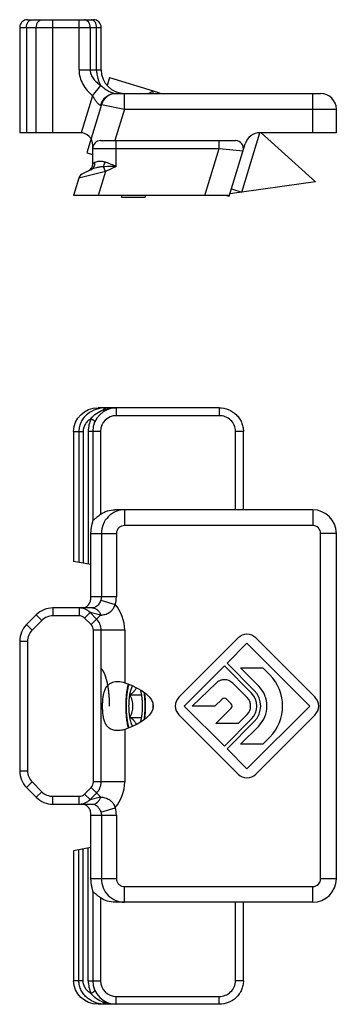
# Model space of a CAD drawing. Units: millimetres. Extents: x 111 to 321, y 61 to 358.
# Drawn here: x 172 to 193, y 137 to 200 of the extents above; entities that cross this region are included whole.
import ezdxf

# ---------------------------------------------------------------- set-up
doc = ezdxf.new("R2010")
doc.units = ezdxf.units.MM
doc.layers.add('COMPONENTI_DI_ASSIEME', color=7, linetype='Continuous')

msp = doc.modelspace()

# ---------------------------------------------------------------- linework, layer by layer
at = {"layer": 'COMPONENTI_DI_ASSIEME', "color": 7, "linetype": 'Continuous'}
for p, q in [((172.913, 200.13), (177.113, 200.13)), ((172.413, 199.63), (172.413, 192.93)), ((177.613, 196.93), (177.613, 199.63)), ((178.151, 196.437), (177.996, 195.93)), ((178.506, 195.43), (191.613, 195.43)), ((180.625, 195.43), (180.924, 195.589)), ((180.924, 195.589), (180.876, 195.43)), ((180.924, 195.589), (181.445, 195.43)), ((177.627, 194.722), (176.689, 191.655)), ((192.613, 192.93), (192.613, 194.43)), ((176.279, 192.93), (172.413, 192.93)), ((186.577, 189.145), (187.733, 192.928)), ((192.613, 192.93), (187.753, 192.93)), ((191.286, 189.806), (187.818, 192.93)), ((177.079, 190.948), (177.079, 192.13)), ((177.579, 192.43), (186.184, 192.43)), ((185.774, 188.878), (186.796, 192.222)), ((176.96, 190.574), (176.46, 190.341)), ((176.194, 190.034), (175.856, 188.93)), ((191.286, 189.806), (185.823, 189.039)), ((185.79, 188.93), (175.856, 188.93)), ((178.913, 188.93), (178.913, 188.83)), ((178.913, 188.83), (180.413, 188.83)), ((180.413, 188.93), (180.413, 188.83)), ((185.139, 175.403), (177.424, 175.403)), ((175.856, 173.903), (175.856, 165.618)), ((177.079, 173.903), (177.079, 168.207)), ((186.684, 168.903), (186.684, 173.903)), ((191.113, 168.903), (178.494, 168.903)), ((176.962, 163.353), (176.962, 167.403)), ((192.613, 145.403), (192.613, 167.403)), ((176.962, 165.423), (175.856, 165.618)), ((177.068, 162.653), (174.534, 162.653)), ((176.209, 162.653), (176.206, 162.653)), ((176.207, 162.653), (176.213, 162.653)), ((173.473, 162.213), (172.852, 161.592)), ((177.32, 161.946), (176.906, 162.36)), ((177.613, 151.567), (177.613, 161.238)), ((182.573, 156.968), (186.347, 160.742)), ((187.478, 160.742), (191.252, 156.968)), ((172.413, 160.531), (172.413, 152.274)), ((186.913, 160.403), (185.64, 159.13)), ((190.913, 156.403), (186.913, 160.403)), ((185.47, 158.96), (182.913, 156.403)), ((187.208, 157.223), (185.47, 158.96)), ((185.64, 159.13), (187.377, 157.393)), ((187.66, 157.676), (186.501, 158.835)), ((186.501, 158.835), (187.915, 158.835)), ((187.915, 158.835), (188.367, 158.383)), ((183.426, 156.403), (184.942, 157.867)), ((186.008, 157.857), (186.925, 156.94)), ((179.452, 157.124), (180.178, 157.124)), ((185.326, 156.847), (184.866, 156.403)), ((185.906, 156.544), (185.606, 156.844)), ((182.913, 156.403), (185.47, 153.845)), ((184.866, 156.403), (183.426, 156.403)), ((184.928, 155.283), (185.906, 156.261)), ((186.913, 152.403), (190.913, 156.403)), ((179.452, 155.681), (180.178, 155.681)), ((186.347, 152.063), (182.573, 155.837)), ((185.47, 153.845), (187.208, 155.582)), ((186.925, 155.865), (186.342, 155.283)), ((191.252, 155.837), (187.478, 152.063)), ((186.342, 155.283), (184.928, 155.283)), ((187.377, 155.413), (185.64, 153.676)), ((186.501, 153.97), (187.66, 155.13)), ((188.367, 154.423), (187.915, 153.97)), ((187.915, 153.97), (186.501, 153.97)), ((185.64, 153.676), (186.913, 152.403)), ((172.852, 151.213), (173.473, 150.592)), ((176.906, 150.446), (177.32, 150.86)), ((174.534, 150.153), (177.068, 150.153)), ((176.199, 150.153), (176.209, 150.153)), ((176.962, 145.403), (176.962, 149.453)), ((176.962, 147.382), (175.856, 147.187)), ((175.856, 147.187), (175.856, 138.903)), ((177.079, 144.598), (177.079, 138.903)), ((191.113, 143.903), (178.494, 143.903)), ((186.684, 138.903), (186.684, 143.903)), ((185.139, 137.403), (177.424, 137.403))]:
    msp.add_line(p, q, dxfattribs=at)
at = {"layer": 'COMPONENTI_DI_ASSIEME', "color": 9, "linetype": 'Continuous'}
for p, q in [((174.534, 192.93), (174.534, 200.13)), ((176.199, 196.93), (176.199, 200.13)), ((172.413, 199.63), (177.613, 199.63)), ((172.852, 199.63), (172.852, 192.93)), ((173.473, 192.93), (173.473, 199.63)), ((176.906, 199.63), (176.906, 196.93)), ((177.32, 196.93), (177.32, 199.63)), ((176.199, 196.93), (177.613, 196.93)), ((177.068, 195.288), (177.597, 195.939)), ((177.068, 195.288), (176.346, 192.927)), ((179.106, 194.43), (179.106, 195.43)), ((191.113, 192.93), (191.113, 195.43)), ((177.594, 194.71), (177.627, 194.722)), ((177.627, 194.722), (179.106, 194.43)), ((179.106, 194.43), (178.494, 192.43)), ((179.106, 194.43), (192.613, 194.43)), ((178.579, 190.777), (178.579, 192.43)), ((185.139, 191.93), (185.139, 192.43)), ((177.079, 191.93), (185.139, 191.93)), ((184.221, 188.93), (185.139, 191.93)), ((185.139, 191.93), (186.662, 191.783)), ((177.206, 191.028), (177.079, 190.948)), ((177.891, 190.457), (177.752, 190.756)), ((178.579, 190.777), (177.891, 190.457)), ((177.891, 190.457), (176.194, 190.034)), ((177.891, 190.457), (177.424, 188.93)), ((178.579, 175.403), (178.579, 174.903)), ((185.139, 175.403), (185.139, 174.903)), ((185.139, 174.903), (178.579, 174.903)), ((175.856, 173.903), (176.46, 173.903)), ((176.194, 173.903), (176.194, 165.559)), ((176.46, 173.903), (176.46, 165.512)), ((176.79, 173.903), (176.79, 165.454)), ((177.579, 173.903), (176.79, 173.903)), ((177.579, 173.903), (177.579, 168.621)), ((186.184, 168.903), (186.184, 173.903)), ((186.684, 173.903), (186.184, 173.903)), ((179.106, 168.903), (179.106, 167.903)), ((191.113, 168.903), (191.113, 167.903)), ((191.113, 167.903), (179.106, 167.903)), ((176.962, 167.403), (178.583, 167.403)), ((177.627, 167.403), (177.627, 163.353)), ((178.583, 167.403), (178.583, 163.353)), ((191.613, 145.403), (191.613, 167.403)), ((192.613, 167.403), (191.613, 167.403)), ((178.583, 163.353), (176.962, 163.353)), ((177.594, 163.156), (178.511, 162.875)), ((174.534, 162.653), (174.534, 162.153)), ((176.199, 162.653), (176.199, 162.153)), ((178.506, 162.871), (178.511, 162.875)), ((173.827, 161.86), (173.206, 161.238)), ((173.473, 162.213), (173.827, 161.86)), ((176.199, 162.153), (174.534, 162.153)), ((176.906, 162.36), (176.552, 162.006)), ((176.966, 161.592), (176.552, 162.006)), ((177.568, 162.194), (176.906, 162.36)), ((176.966, 161.592), (177.568, 162.194)), ((172.852, 161.592), (173.206, 161.238)), ((177.113, 151.567), (177.113, 161.238)), ((179.113, 161.238), (177.113, 161.238)), ((179.113, 161.238), (179.113, 157.892)), ((172.413, 160.531), (172.913, 160.531)), ((172.913, 160.531), (172.913, 152.274)), ((179.113, 154.914), (179.113, 151.567)), ((172.413, 152.274), (172.913, 152.274)), ((172.852, 151.213), (173.206, 151.567)), ((173.206, 151.567), (173.827, 150.946)), ((176.552, 150.799), (176.966, 151.213)), ((177.568, 150.611), (176.966, 151.213)), ((179.113, 151.567), (177.113, 151.567)), ((173.473, 150.592), (173.827, 150.946)), ((174.534, 150.653), (176.199, 150.653)), ((174.534, 150.153), (174.534, 150.653)), ((176.199, 150.153), (176.199, 150.653)), ((176.906, 150.446), (176.552, 150.799)), ((176.906, 150.446), (177.568, 150.611)), ((177.594, 149.649), (178.511, 149.93)), ((178.506, 149.934), (178.511, 149.93)), ((176.962, 149.453), (178.583, 149.453)), ((177.627, 149.453), (177.627, 145.403)), ((178.583, 149.453), (178.583, 145.403)), ((176.194, 138.903), (176.194, 147.247)), ((176.46, 138.903), (176.46, 147.294)), ((176.79, 138.903), (176.79, 147.352)), ((178.583, 145.403), (176.962, 145.403)), ((179.106, 144.903), (191.113, 144.903)), ((179.106, 143.903), (179.106, 144.903)), ((191.113, 143.903), (191.113, 144.903)), ((192.613, 145.403), (191.613, 145.403)), ((177.579, 144.185), (177.579, 138.903)), ((186.184, 138.903), (186.184, 143.903)), ((176.46, 138.903), (175.856, 138.903)), ((176.79, 138.903), (177.579, 138.903)), ((186.684, 138.903), (186.184, 138.903)), ((178.579, 137.903), (185.139, 137.903)), ((178.579, 137.403), (178.579, 137.903)), ((185.139, 137.403), (185.139, 137.903))]:
    msp.add_line(p, q, dxfattribs=at)
at = {"layer": 'COMPONENTI_DI_ASSIEME', "color": 2, "linetype": 'Continuous'}
for p, q in [((178.151, 196.437), (180.924, 195.589)), ((176.689, 191.655), (177.079, 191.536)), ((185.604, 188.93), (185.774, 188.878)), ((185.917, 189.346), (186.577, 189.145))]:
    msp.add_line(p, q, dxfattribs=at)
at = {"layer": 'COMPONENTI_DI_ASSIEME', "color": 7, "linetype": 'Continuous'}
for centre, radius, start, end in [((172.913, 199.63), 0.5, 90, 180), ((177.113, 199.63), 0.5, 0, 90), ((179.113, 196.93), 1.5, 180, 269.73526), ((178.583, 194.43), 1, 90, 163), ((191.613, 194.43), 1, 0, 90), ((176.279, 192.13), 0.8, 0, 90), ((187.753, 191.93), 1, 90, 163), ((177.579, 191.93), 0.5, 90, 180), ((186.184, 191.93), 0.5, 343, 90), ((176.579, 190.948), 0.5, 295, 360), ((176.672, 189.888), 0.5, 115, 163), ((178.579, 173.903), 1.5, 90, 180), ((191.113, 167.403), 1.5, 0, 90), ((174.534, 161.153), 1.5, 90, 135), ((176.199, 161.653), 1, 45, 90), ((176.613, 161.238), 1, 0, 45), ((173.913, 160.531), 1.5, 135, 180), ((186.913, 160.176), 0.8, 45, 135), ((185.47, 157.32), 0.76, 45, 133.98296), ((186.387, 156.403), 2.8, 315, 45), ((186.387, 156.403), 1.8, 315, 45), ((183.139, 156.403), 0.8, 135, 225), ((185.465, 156.703), 0.2, 45, 133.98296), ((186.387, 156.403), 0.76, 315, 45), ((186.387, 156.403), 1.16, 315, 45), ((186.387, 156.403), 1.4, 315, 45), ((190.686, 156.403), 0.8, 315, 45), ((172.393, 156.403), 8.531, 0.00013, 0.7271), ((172.393, 156.403), 8.531, 359.27773, 359.99987), ((185.765, 156.403), 0.2, 315, 45), ((173.913, 152.274), 1.5, 180, 225), ((186.913, 152.629), 0.8, 225, 315), ((176.613, 151.567), 1, 315, 0), ((174.534, 151.653), 1.5, 225, 270), ((176.199, 151.153), 1, 270, 315), ((191.113, 145.403), 1.5, 270, 0), ((178.579, 138.903), 1.5, 180, 270)]:
    msp.add_arc(centre, radius, start, end, dxfattribs=at)
at = {"layer": 'COMPONENTI_DI_ASSIEME', "color": 9, "linetype": 'Continuous'}
for centre, radius, start, end in [((178.851, 197.368), 1.901, 227.58497, 228.73255), ((178.581, 194.434), 1.026, 163.15278, 164.38063), ((178.173, 184.439), 6.331, 92.9603, 93.8177), ((176.923, 187.98), 3.213, 71.62241, 73.15645), ((178.501, 172.922), 2.473, 105.3596, 107.64529), ((178.525, 172.837), 2.561, 103.68264, 105.362), ((178.791, 173.903), 2.001, 156.20412, 179.995), ((178.579, 173.903), 1, 90, 180), ((191.113, 167.403), 0.5, 0, 90), ((176.942, 163.354), 1.641, 343.01963, 359.93761), ((176.613, 161.238), 2.5, 0, 40.76868), ((174.534, 161.153), 1, 90, 135), ((176.199, 161.653), 0.5, 45, 90), ((177.889, 158.462), 3.746, 94.4688, 94.90409), ((173.913, 160.531), 1, 135, 180), ((176.613, 161.238), 0.5, 0, 45), ((173.913, 152.274), 1, 180, 225), ((176.613, 151.567), 0.5, 315, 0), ((176.613, 151.567), 2.5, 319.23191, 0), ((174.534, 151.653), 1, 225, 270), ((176.199, 151.153), 0.5, 270, 315), ((177.918, 154.7), 4.103, 265.11735, 265.51475), ((176.942, 149.451), 1.641, 0.06239, 16.98037), ((191.113, 145.403), 0.5, 270, 0), ((178.791, 138.903), 2.001, 180.00579, 203.79398), ((178.579, 138.903), 1, 180, 270), ((178.501, 139.882), 2.471, 252.35371, 254.64145), ((178.524, 139.964), 2.556, 254.635, 256.31696)]:
    msp.add_arc(centre, radius, start, end, dxfattribs=at)
at = {"layer": 'COMPONENTI_DI_ASSIEME', "color": 7, "linetype": 'Continuous', "extrusion": (0, 0, -1)}
for centre, major_axis, ratio, start_param, end_param in [((177.424, 173.903), (-1.569, 0), 0.956305, 0, 1.570796), ((178.494, 167.403), (-1.569, 0), 0.956305, 0.947426, 1.570796), ((172.894, 156.403), (-8.038, 0), 0.292372, 2.455483, 3.827702), ((178.494, 145.403), (-1.569, 0), 0.956305, -1.570796, -0.947426), ((177.424, 138.903), (-1.569, 0), 0.956305, -1.570796, 0)]:
    msp.add_ellipse(centre, major_axis=major_axis, ratio=ratio, start_param=start_param, end_param=end_param, dxfattribs=at)
at = {"layer": 'COMPONENTI_DI_ASSIEME', "color": 9, "linetype": 'Continuous'}
for points, knots in [([(172.852, 199.63), (172.852, 199.694), (172.869, 199.819), (172.943, 199.983), (173.042, 200.083), (173.135, 200.123), (173.182, 200.13), (173.206, 200.13)], [0, 0, 0, 0, 0.287469, 0.5543, 0.789034, 0.896488, 1, 1, 1, 1]), ([(173.473, 199.63), (173.473, 199.694), (173.49, 199.819), (173.564, 199.983), (173.664, 200.083), (173.756, 200.123), (173.804, 200.13), (173.827, 200.13)], [0, 0, 0, 0, 0.287469, 0.5543, 0.789034, 0.896488, 1, 1, 1, 1]), ([(176.906, 199.63), (176.906, 199.694), (176.889, 199.819), (176.815, 199.983), (176.715, 200.083), (176.623, 200.123), (176.575, 200.13), (176.552, 200.13)], [0, 0, 0, 0, 0.287469, 0.5543, 0.789034, 0.896488, 1, 1, 1, 1]), ([(177.32, 199.63), (177.32, 199.694), (177.303, 199.819), (177.229, 199.983), (177.13, 200.083), (177.037, 200.123), (176.99, 200.13), (176.966, 200.13)], [0, 0, 0, 0, 0.287469, 0.5543, 0.789034, 0.896488, 1, 1, 1, 1]), ([(176.199, 196.93), (176.199, 196.77), (176.243, 196.449), (176.43, 196.003), (176.711, 195.61), (176.944, 195.389), (177.068, 195.288)], [0, 0, 0, 0, 0.249808, 0.499738, 0.749822, 1, 1, 1, 1]), ([(176.906, 196.93), (176.906, 196.827), (176.947, 196.622), (177.105, 196.356), (177.319, 196.137), (177.483, 196.019), (177.568, 195.965)], [0, 0, 0, 0, 0.251861, 0.502602, 0.7519, 1, 1, 1, 1]), ([(177.32, 196.93), (177.32, 196.843), (177.34, 196.509), (177.442, 196.177), (177.568, 195.965)], [0, 0, 0, 0, 0.260479, 1, 1, 1, 1]), ([(177.068, 195.288), (177.103, 195.222), (177.174, 195.094), (177.27, 194.941), (177.355, 194.836), (177.418, 194.773), (177.479, 194.728), (177.521, 194.711), (177.541, 194.707)], [0, 0, 0, 0, 0.292835, 0.574866, 0.705494, 0.823104, 0.922237, 1, 1, 1, 1]), ([(177.6, 194.731), (177.63, 194.831), (177.72, 195.021), (177.935, 195.249), (178.208, 195.396), (178.411, 195.43), (178.511, 195.43)], [0, 0, 0, 0, 0.254721, 0.506066, 0.754062, 1, 1, 1, 1]), ([(177.541, 194.707), (177.546, 194.706), (177.563, 194.704), (177.582, 194.706), (177.594, 194.71)], [0, 0, 0, 0, 0.281024, 1, 1, 1, 1]), ([(176.96, 190.574), (177, 190.593), (177.075, 190.644), (177.157, 190.753), (177.204, 190.885), (177.21, 190.98), (177.206, 191.028)], [0, 0, 0, 0, 0.241057, 0.486623, 0.739521, 1, 1, 1, 1]), ([(177.752, 190.756), (177.675, 190.755), (177.527, 190.743), (177.259, 190.692), (177.073, 190.627), (176.96, 190.574)], [0, 0, 0, 0, 0.2809, 0.54278, 1, 1, 1, 1]), ([(177.854, 191.055), (177.788, 191.075), (177.66, 191.102), (177.44, 191.111), (177.284, 191.076), (177.206, 191.028)], [0, 0, 0, 0, 0.312002, 0.584513, 1, 1, 1, 1]), ([(177.752, 190.756), (177.777, 190.801), (177.818, 190.899), (177.844, 191.002), (177.854, 191.055)], [0, 0, 0, 0, 0.485821, 1, 1, 1, 1]), ([(178.579, 190.777), (178.517, 190.777), (178.273, 190.775), (178.029, 190.771), (177.846, 190.762)], [0, 0, 0, 0, 0.252735, 1, 1, 1, 1]), ([(178.579, 190.777), (178.47, 190.823), (178.258, 190.912), (178.043, 190.994), (177.936, 191.029)], [0, 0, 0, 0, 0.511088, 1, 1, 1, 1]), ([(177.891, 175.403), (177.685, 175.403), (177.27, 175.336), (176.804, 175.084), (176.507, 174.788), (176.332, 174.522), (176.219, 174.222), (176.194, 174.009), (176.194, 173.903)], [0, 0, 0, 0, 0.246502, 0.494415, 0.619832, 0.745965, 0.872748, 1, 1, 1, 1]), ([(176.96, 174.71), (177.062, 174.836), (177.302, 175.065), (177.596, 175.222), (177.752, 175.278)], [0, 0, 0, 0, 0.494122, 1, 1, 1, 1]), ([(177.752, 175.278), (177.761, 175.297), (177.779, 175.33), (177.813, 175.37), (177.851, 175.396), (177.878, 175.403), (177.891, 175.403)], [0, 0, 0, 0, 0.312936, 0.578662, 0.802373, 1, 1, 1, 1]), ([(177.752, 175.278), (177.762, 175.267), (177.782, 175.247), (177.813, 175.223), (177.842, 175.209), (177.854, 175.216)], [0, 0, 0, 0, 0.3765, 0.666641, 1, 1, 1, 1]), ([(176.96, 174.71), (176.891, 174.669), (176.76, 174.572), (176.599, 174.385), (176.487, 174.157), (176.46, 173.988), (176.46, 173.903)], [0, 0, 0, 0, 0.242237, 0.489565, 0.742606, 1, 1, 1, 1]), ([(177.206, 174.508), (177.211, 174.519), (177.199, 174.542), (177.177, 174.566), (177.149, 174.591), (177.112, 174.619), (177.049, 174.66), (176.997, 174.69), (176.96, 174.71)], [0, 0, 0, 0, 0.104658, 0.193874, 0.309652, 0.450856, 0.615209, 1, 1, 1, 1]), ([(186.184, 173.903), (186.184, 174.036), (186.127, 174.305), (185.887, 174.637), (185.54, 174.853), (185.272, 174.903), (185.139, 174.903)], [0, 0, 0, 0, 0.249829, 0.499763, 0.749834, 1, 1, 1, 1]), ([(179.106, 168.903), (178.914, 168.903), (178.524, 168.825), (178.033, 168.491), (177.704, 167.992), (177.627, 167.598), (177.627, 167.403)], [0, 0, 0, 0, 0.247816, 0.4969, 0.747799, 1, 1, 1, 1]), ([(179.106, 167.903), (179.039, 167.903), (178.905, 167.878), (178.731, 167.77), (178.612, 167.604), (178.583, 167.469), (178.583, 167.403)], [0, 0, 0, 0, 0.250157, 0.500225, 0.750161, 1, 1, 1, 1]), ([(177.594, 163.156), (177.566, 163.076), (177.494, 162.932), (177.354, 162.769), (177.209, 162.674), (177.111, 162.653), (177.068, 162.653)], [0, 0, 0, 0, 0.333218, 0.619558, 0.831909, 1, 1, 1, 1]), ([(177.068, 162.653), (177.121, 162.653), (177.231, 162.63), (177.38, 162.533), (177.507, 162.385), (177.57, 162.263), (177.597, 162.196)], [0, 0, 0, 0, 0.214646, 0.447256, 0.708456, 1, 1, 1, 1]), ([(177.068, 150.153), (177.121, 150.153), (177.231, 150.176), (177.38, 150.272), (177.507, 150.421), (177.57, 150.543), (177.597, 150.609)], [0, 0, 0, 0, 0.21465, 0.447261, 0.708459, 1, 1, 1, 1]), ([(177.068, 150.153), (177.111, 150.153), (177.209, 150.131), (177.354, 150.036), (177.494, 149.873), (177.566, 149.73), (177.594, 149.649)], [0, 0, 0, 0, 0.168085, 0.380445, 0.666782, 1, 1, 1, 1]), ([(177.627, 145.403), (177.627, 145.207), (177.704, 144.813), (178.033, 144.315), (178.524, 143.981), (178.914, 143.903), (179.106, 143.903)], [0, 0, 0, 0, 0.252201, 0.5031, 0.752184, 1, 1, 1, 1]), ([(178.583, 145.403), (178.583, 145.336), (178.612, 145.202), (178.731, 145.035), (178.905, 144.927), (179.039, 144.903), (179.106, 144.903)], [0, 0, 0, 0, 0.249838, 0.499775, 0.749843, 1, 1, 1, 1]), ([(177.891, 137.403), (177.685, 137.403), (177.27, 137.469), (176.804, 137.722), (176.507, 138.018), (176.332, 138.284), (176.219, 138.583), (176.194, 138.796), (176.194, 138.903)], [0, 0, 0, 0, 0.24651, 0.494426, 0.61984, 0.745972, 0.872752, 1, 1, 1, 1]), ([(176.96, 138.096), (176.891, 138.137), (176.76, 138.233), (176.599, 138.421), (176.487, 138.648), (176.46, 138.818), (176.46, 138.903)], [0, 0, 0, 0, 0.242199, 0.489514, 0.742535, 1, 1, 1, 1]), ([(185.139, 137.903), (185.272, 137.903), (185.54, 137.952), (185.887, 138.168), (186.127, 138.501), (186.184, 138.77), (186.184, 138.903)], [0, 0, 0, 0, 0.250165, 0.500237, 0.750171, 1, 1, 1, 1]), ([(176.96, 138.095), (176.997, 138.115), (177.049, 138.145), (177.112, 138.187), (177.149, 138.214), (177.177, 138.24), (177.199, 138.264), (177.211, 138.287), (177.206, 138.297)], [0, 0, 0, 0, 0.38479, 0.549144, 0.690347, 0.806125, 0.895341, 1, 1, 1, 1]), ([(177.752, 137.527), (177.596, 137.584), (177.302, 137.741), (177.062, 137.97), (176.96, 138.095)], [0, 0, 0, 0, 0.505912, 1, 1, 1, 1]), ([(177.752, 137.527), (177.762, 137.539), (177.782, 137.558), (177.813, 137.583), (177.842, 137.596), (177.854, 137.59)], [0, 0, 0, 0, 0.376495, 0.666635, 1, 1, 1, 1]), ([(177.891, 137.403), (177.878, 137.403), (177.851, 137.409), (177.813, 137.435), (177.779, 137.476), (177.761, 137.509), (177.752, 137.527)], [0, 0, 0, 0, 0.197627, 0.421338, 0.687064, 1, 1, 1, 1])]:
    msp.add_open_spline(points, degree=3, knots=knots, dxfattribs=at)
at = {"layer": 'COMPONENTI_DI_ASSIEME', "color": 7, "linetype": 'Continuous'}
for points, knots in [([(177.597, 195.939), (177.68, 195.866), (177.847, 195.73), (178.1, 195.568), (178.3, 195.475), (178.432, 195.437), (178.484, 195.43), (178.506, 195.43)], [0, 0, 0, 0, 0.314312, 0.610626, 0.852093, 0.936957, 1, 1, 1, 1]), ([(185.139, 175.403), (185.337, 175.403), (185.737, 175.327), (186.166, 175.054), (186.426, 174.751), (186.573, 174.488), (186.664, 174.202), (186.684, 174.002), (186.684, 173.903)], [0, 0, 0, 0, 0.249509, 0.498887, 0.624159, 0.749424, 0.874674, 1, 1, 1, 1]), ([(176.962, 167.403), (176.962, 167.483), (176.97, 167.639), (177.001, 167.829), (177.032, 167.97), (177.054, 168.062), (177.072, 168.139), (177.079, 168.187), (177.079, 168.207)], [0, 0, 0, 0, 0.294347, 0.576576, 0.707036, 0.824918, 0.924581, 1, 1, 1, 1]), ([(177.079, 168.292), (177.079, 168.287), (177.079, 168.276), (177.094, 168.257), (177.114, 168.264), (177.124, 168.268)], [0, 0, 0, 0, 0.267632, 0.47379, 1, 1, 1, 1]), ([(177.124, 168.268), (177.138, 168.274), (177.168, 168.294), (177.213, 168.33), (177.265, 168.373), (177.341, 168.439), (177.445, 168.524), (177.533, 168.589), (177.579, 168.621)], [0, 0, 0, 0, 0.080126, 0.183483, 0.302354, 0.431474, 0.70897, 1, 1, 1, 1]), ([(176.346, 162.653), (176.436, 162.653), (176.571, 162.679), (176.721, 162.77), (176.841, 162.888), (176.939, 163.086), (176.962, 163.262), (176.962, 163.353)], [0, 0, 0, 0, 0.25868, 0.380509, 0.498873, 0.738461, 1, 1, 1, 1]), ([(177.597, 162.196), (177.64, 162.2), (177.727, 162.211), (177.858, 162.241), (177.992, 162.289), (178.124, 162.359), (178.227, 162.437), (178.303, 162.512), (178.355, 162.575), (178.393, 162.632), (178.421, 162.68), (178.44, 162.717), (178.458, 162.755), (178.471, 162.787), (178.481, 162.813), (178.489, 162.833), (178.495, 162.85), (178.5, 162.862), (178.503, 162.869), (178.506, 162.871)], [0, 0, 0, 0, 0.106661, 0.218228, 0.335549, 0.459119, 0.588689, 0.655478, 0.723289, 0.791868, 0.826382, 0.860999, 0.895694, 0.930444, 0.947833, 0.965229, 0.982628, 0.99132, 1, 1, 1, 1]), ([(179.113, 154.914), (179.02, 154.881), (178.832, 154.837), (178.55, 154.833), (178.29, 154.893), (178.072, 155.023), (177.913, 155.216), (177.811, 155.45), (177.75, 155.712), (177.716, 155.993), (177.702, 156.283), (177.703, 156.577), (177.721, 156.866), (177.759, 157.144), (177.826, 157.402), (177.938, 157.63), (178.108, 157.812), (178.256, 157.888), (178.334, 157.915)], [0, 0, 0, 0, 0.068476, 0.134359, 0.195579, 0.252507, 0.308489, 0.367149, 0.429836, 0.49598, 0.564249, 0.633128, 0.701112, 0.766701, 0.828635, 0.886611, 0.942451, 1, 1, 1, 1]), ([(178.334, 157.915), (178.453, 157.956), (178.721, 157.988), (178.984, 157.937), (179.113, 157.892)], [0, 0, 0, 0, 0.481058, 1, 1, 1, 1]), ([(179.197, 156.403), (179.197, 156.53), (179.203, 156.78), (179.233, 157.144), (179.281, 157.484), (179.326, 157.7), (179.353, 157.802)], [0, 0, 0, 0, 0.269873, 0.531574, 0.777321, 1, 1, 1, 1]), ([(179.616, 155.115), (179.597, 155.148), (179.562, 155.222), (179.518, 155.347), (179.479, 155.491), (179.446, 155.653), (179.42, 155.828), (179.394, 156.079), (179.382, 156.403), (179.394, 156.727), (179.42, 156.978), (179.446, 157.153), (179.479, 157.314), (179.518, 157.458), (179.562, 157.583), (179.597, 157.658), (179.616, 157.691)], [0, 0, 0, 0, 0.043226, 0.093524, 0.150365, 0.212967, 0.280369, 0.351481, 0.500002, 0.648522, 0.719633, 0.787035, 0.849637, 0.906477, 0.956775, 1, 1, 1, 1]), ([(179.452, 157.124), (179.501, 157.158), (179.595, 157.227), (179.7, 157.321), (179.767, 157.4), (179.807, 157.459), (179.836, 157.518), (179.849, 157.559), (179.853, 157.579)], [0, 0, 0, 0, 0.291642, 0.559155, 0.68145, 0.795291, 0.901035, 1, 1, 1, 1]), ([(179.452, 155.681), (179.478, 155.737), (179.529, 155.852), (179.588, 156.03), (179.627, 156.214), (179.641, 156.403), (179.627, 156.591), (179.588, 156.775), (179.529, 156.954), (179.478, 157.068), (179.452, 157.124)], [0, 0, 0, 0, 0.124538, 0.249415, 0.374606, 0.5, 0.625394, 0.750585, 0.875462, 1, 1, 1, 1]), ([(180.107, 157.44), (180.129, 157.367), (180.166, 157.21), (180.205, 156.959), (180.229, 156.686), (180.237, 156.403), (180.229, 156.119), (180.205, 155.847), (180.166, 155.596), (180.129, 155.438), (180.107, 155.366)], [0, 0, 0, 0, 0.108601, 0.230999, 0.363028, 0.499998, 0.636968, 0.768997, 0.891397, 1, 1, 1, 1]), ([(180.371, 157.264), (180.389, 157.124), (180.416, 156.838), (180.425, 156.55), (180.425, 156.403)], [0, 0, 0, 0, 0.489622, 1, 1, 1, 1]), ([(179.353, 155.004), (179.326, 155.105), (179.281, 155.321), (179.233, 155.661), (179.203, 156.026), (179.197, 156.276), (179.197, 156.403)], [0, 0, 0, 0, 0.222679, 0.468426, 0.730127, 1, 1, 1, 1]), ([(180.425, 156.403), (180.425, 156.256), (180.416, 155.968), (180.389, 155.681), (180.371, 155.541)], [0, 0, 0, 0, 0.510378, 1, 1, 1, 1]), ([(179.853, 155.227), (179.849, 155.247), (179.836, 155.287), (179.807, 155.346), (179.767, 155.405), (179.7, 155.484), (179.595, 155.579), (179.501, 155.647), (179.452, 155.681)], [0, 0, 0, 0, 0.098967, 0.204713, 0.318555, 0.440851, 0.708362, 1, 1, 1, 1]), ([(177.597, 150.609), (177.64, 150.606), (177.727, 150.594), (177.858, 150.565), (177.992, 150.516), (178.101, 150.459), (178.185, 150.401), (178.246, 150.35), (178.302, 150.293), (178.355, 150.23), (178.393, 150.173), (178.421, 150.125), (178.44, 150.088), (178.455, 150.057), (178.466, 150.031), (178.474, 150.012), (178.481, 149.992), (178.488, 149.976), (178.492, 149.963), (178.496, 149.954), (178.498, 149.948), (178.5, 149.943), (178.503, 149.939), (178.504, 149.935), (178.506, 149.934)], [0, 0, 0, 0, 0.106672, 0.218202, 0.335505, 0.45906, 0.523194, 0.588739, 0.65552, 0.723319, 0.791888, 0.826398, 0.86101, 0.8957, 0.913068, 0.930446, 0.947833, 0.965227, 0.973927, 0.982615, 0.986994, 0.991322, 0.995592, 1, 1, 1, 1]), ([(176.962, 149.453), (176.962, 149.544), (176.939, 149.719), (176.841, 149.918), (176.721, 150.036), (176.571, 150.127), (176.436, 150.153), (176.346, 150.153)], [0, 0, 0, 0, 0.261539, 0.501127, 0.619491, 0.74132, 1, 1, 1, 1]), ([(177.079, 144.598), (177.079, 144.619), (177.072, 144.666), (177.054, 144.744), (177.032, 144.836), (177.001, 144.976), (176.97, 145.166), (176.962, 145.323), (176.962, 145.403)], [0, 0, 0, 0, 0.07542, 0.175086, 0.29297, 0.423429, 0.70566, 1, 1, 1, 1]), ([(177.091, 144.541), (177.087, 144.539), (177.08, 144.53), (177.079, 144.519), (177.079, 144.513)], [0, 0, 0, 0, 0.434059, 1, 1, 1, 1]), ([(177.579, 144.185), (177.526, 144.221), (177.449, 144.278), (177.353, 144.357), (177.286, 144.414), (177.225, 144.465), (177.179, 144.503), (177.144, 144.527), (177.12, 144.54), (177.1, 144.546), (177.091, 144.541)], [0, 0, 0, 0, 0.316425, 0.468498, 0.613156, 0.746588, 0.862265, 0.910334, 0.949639, 1, 1, 1, 1]), ([(186.684, 138.903), (186.684, 138.803), (186.664, 138.604), (186.573, 138.317), (186.426, 138.055), (186.166, 137.752), (185.737, 137.478), (185.337, 137.403), (185.139, 137.403)], [0, 0, 0, 0, 0.125323, 0.250576, 0.375839, 0.501111, 0.750491, 1, 1, 1, 1])]:
    msp.add_open_spline(points, degree=3, knots=knots, dxfattribs=at)
at = {"layer": 'COMPONENTI_DI_ASSIEME', "color": 9, "linetype": 'Continuous'}
for points in [[(177.919, 175.325), (178.134, 175.377), (178.357, 175.403), (178.579, 175.403)], [(177.627, 163.353), (177.627, 163.286), (177.615, 163.219), (177.594, 163.156)], [(177.594, 149.649), (177.615, 149.586), (177.627, 149.519), (177.627, 149.453)], [(178.579, 137.403), (178.357, 137.403), (178.134, 137.428), (177.919, 137.48)]]:
    msp.add_open_spline(points, degree=3, dxfattribs=at)
at = {"layer": 'COMPONENTI_DI_ASSIEME', "color": 2, "linetype": 'Continuous'}
for points, knots in [([(178.151, 156.403), (178.149, 156.47), (178.146, 156.57), (178.141, 156.705), (178.139, 156.789), (178.137, 156.856), (178.135, 156.898), (178.134, 156.927), (178.134, 156.944), (178.132, 156.959), (178.13, 156.98), (178.125, 157.027), (178.118, 157.099), (178.109, 157.195), (178.101, 157.275), (178.095, 157.339), (178.091, 157.379), (178.087, 157.411), (178.085, 157.431), (178.084, 157.448), (178.082, 157.462), (178.077, 157.487), (178.071, 157.524), (178.063, 157.567), (178.056, 157.61), (178.045, 157.668), (178.035, 157.726), (178.025, 157.784), (178.019, 157.82), (178.014, 157.849), (178.01, 157.871), (178.007, 157.889), (178.004, 157.903), (178.002, 157.915), (178, 157.923), (177.996, 157.936), (177.992, 157.951), (177.987, 157.97), (177.98, 157.995), (177.971, 158.026), (177.957, 158.076), (177.944, 158.126), (177.93, 158.175), (177.919, 158.213), (177.911, 158.244), (177.904, 158.269), (177.9, 158.284), (177.896, 158.297), (177.894, 158.304), (177.892, 158.311), (177.89, 158.316), (177.887, 158.324), (177.882, 158.336), (177.873, 158.355), (177.863, 158.378), (177.847, 158.416), (177.826, 158.463), (177.806, 158.51), (177.789, 158.548), (177.779, 158.572), (177.771, 158.591), (177.766, 158.602), (177.762, 158.611), (177.76, 158.615), (177.758, 158.618), (177.755, 158.622), (177.75, 158.628), (177.745, 158.636), (177.735, 158.649), (177.724, 158.664), (177.71, 158.683), (177.691, 158.708), (177.659, 158.752), (177.631, 158.789), (177.613, 158.814)], [0, 0, 0, 0, 0.0625, 0.09375, 0.125, 0.140625, 0.15625, 0.164062, 0.167969, 0.171875, 0.179688, 0.1875, 0.21875, 0.25, 0.28125, 0.296875, 0.3125, 0.320312, 0.328125, 0.332031, 0.335938, 0.34375, 0.359375, 0.375, 0.390625, 0.40625, 0.4375, 0.453125, 0.46875, 0.476562, 0.484375, 0.492188, 0.496094, 0.5, 0.503906, 0.507812, 0.515625, 0.523438, 0.53125, 0.546875, 0.5625, 0.59375, 0.609375, 0.625, 0.640625, 0.648438, 0.65625, 0.660156, 0.664062, 0.666016, 0.667969, 0.671875, 0.679688, 0.6875, 0.703125, 0.71875, 0.75, 0.78125, 0.796875, 0.8125, 0.820312, 0.828125, 0.832031, 0.833984, 0.835938, 0.839844, 0.84375, 0.851562, 0.859375, 0.875, 0.890625, 0.90625, 0.9375, 1, 1, 1, 1]), ([(179.223, 156.403), (179.224, 156.434), (179.225, 156.497), (179.226, 156.576), (179.227, 156.631), (179.228, 156.662), (179.231, 156.709), (179.234, 156.763), (179.237, 156.825), (179.239, 156.864), (179.241, 156.895), (179.244, 156.925), (179.249, 156.978), (179.254, 157.038), (179.259, 157.09), (179.262, 157.12), (179.264, 157.143), (179.267, 157.165), (179.271, 157.194), (179.279, 157.245), (179.286, 157.297), (179.292, 157.341), (179.294, 157.359), (179.296, 157.374), (179.299, 157.387), (179.303, 157.41), (179.309, 157.444), (179.317, 157.483), (179.324, 157.523), (179.33, 157.557), (179.335, 157.58), (179.337, 157.593), (179.34, 157.605), (179.344, 157.621), (179.353, 157.658), (179.367, 157.714), (179.379, 157.763), (179.385, 157.788)], [0, 0, 0, 0, 0.0625, 0.125, 0.15625, 0.171875, 0.1875, 0.25, 0.28125, 0.3125, 0.328125, 0.34375, 0.375, 0.4375, 0.46875, 0.484375, 0.5, 0.515625, 0.53125, 0.5625, 0.625, 0.640625, 0.65625, 0.664062, 0.671875, 0.6875, 0.71875, 0.75, 0.78125, 0.8125, 0.828125, 0.835938, 0.84375, 0.859375, 0.875, 0.9375, 1, 1, 1, 1]), ([(180.338, 157.288), (180.341, 157.271), (180.345, 157.237), (180.35, 157.195), (180.354, 157.166), (180.356, 157.149), (180.358, 157.13), (180.361, 157.108), (180.364, 157.071), (180.368, 157.035), (180.372, 156.999), (180.375, 156.961), (180.378, 156.915), (180.383, 156.859), (180.386, 156.802), (180.389, 156.755), (180.391, 156.717), (180.392, 156.689), (180.393, 156.662), (180.394, 156.634), (180.395, 156.607), (180.396, 156.584), (180.396, 156.566), (180.397, 156.546), (180.397, 156.512), (180.398, 156.462), (180.398, 156.423), (180.398, 156.403)], [0, 0, 0, 0, 0.0625, 0.125, 0.15625, 0.171875, 0.1875, 0.21875, 0.25, 0.3125, 0.34375, 0.375, 0.4375, 0.5, 0.5625, 0.625, 0.65625, 0.6875, 0.71875, 0.75, 0.78125, 0.8125, 0.828125, 0.84375, 0.875, 0.9375, 1, 1, 1, 1]), ([(179.385, 155.017), (179.379, 155.042), (179.367, 155.09), (179.354, 155.144), (179.345, 155.181), (179.341, 155.196), (179.338, 155.208), (179.336, 155.221), (179.331, 155.244), (179.325, 155.277), (179.318, 155.317), (179.31, 155.357), (179.304, 155.39), (179.299, 155.413), (179.297, 155.427), (179.295, 155.441), (179.293, 155.459), (179.287, 155.501), (179.28, 155.551), (179.273, 155.601), (179.269, 155.626), (179.267, 155.64), (179.266, 155.651), (179.265, 155.662), (179.263, 155.678), (179.261, 155.705), (179.257, 155.743), (179.252, 155.789), (179.248, 155.836), (179.244, 155.874), (179.241, 155.905), (179.239, 155.951), (179.236, 156.006), (179.232, 156.067), (179.23, 156.106), (179.228, 156.137), (179.227, 156.169), (179.226, 156.226), (179.225, 156.306), (179.224, 156.37), (179.223, 156.403)], [0, 0, 0, 0, 0.0625, 0.125, 0.140625, 0.15625, 0.164062, 0.171875, 0.1875, 0.21875, 0.25, 0.28125, 0.3125, 0.328125, 0.335938, 0.34375, 0.359375, 0.375, 0.4375, 0.46875, 0.484375, 0.492188, 0.5, 0.507812, 0.515625, 0.53125, 0.5625, 0.59375, 0.625, 0.65625, 0.671875, 0.6875, 0.75, 0.78125, 0.8125, 0.828125, 0.84375, 0.875, 0.9375, 1, 1, 1, 1]), ([(180.398, 156.403), (180.398, 156.384), (180.398, 156.348), (180.397, 156.301), (180.397, 156.265), (180.396, 156.227), (180.394, 156.179), (180.393, 156.121), (180.39, 156.064), (180.387, 156.017), (180.385, 155.979), (180.384, 155.95), (180.381, 155.923), (180.378, 155.885), (180.375, 155.848), (180.373, 155.816), (180.371, 155.797), (180.369, 155.78), (180.367, 155.758), (180.364, 155.732), (180.362, 155.706), (180.359, 155.68), (180.356, 155.654), (180.351, 155.617), (180.345, 155.572), (180.341, 155.536), (180.338, 155.518)], [0, 0, 0, 0, 0.0625, 0.125, 0.15625, 0.1875, 0.25, 0.3125, 0.375, 0.4375, 0.46875, 0.5, 0.53125, 0.5625, 0.625, 0.65625, 0.671875, 0.6875, 0.71875, 0.75, 0.78125, 0.8125, 0.84375, 0.875, 0.9375, 1, 1, 1, 1])]:
    msp.add_open_spline(points, degree=3, knots=knots, dxfattribs=at)

doc.saveas('drawing.dxf')
